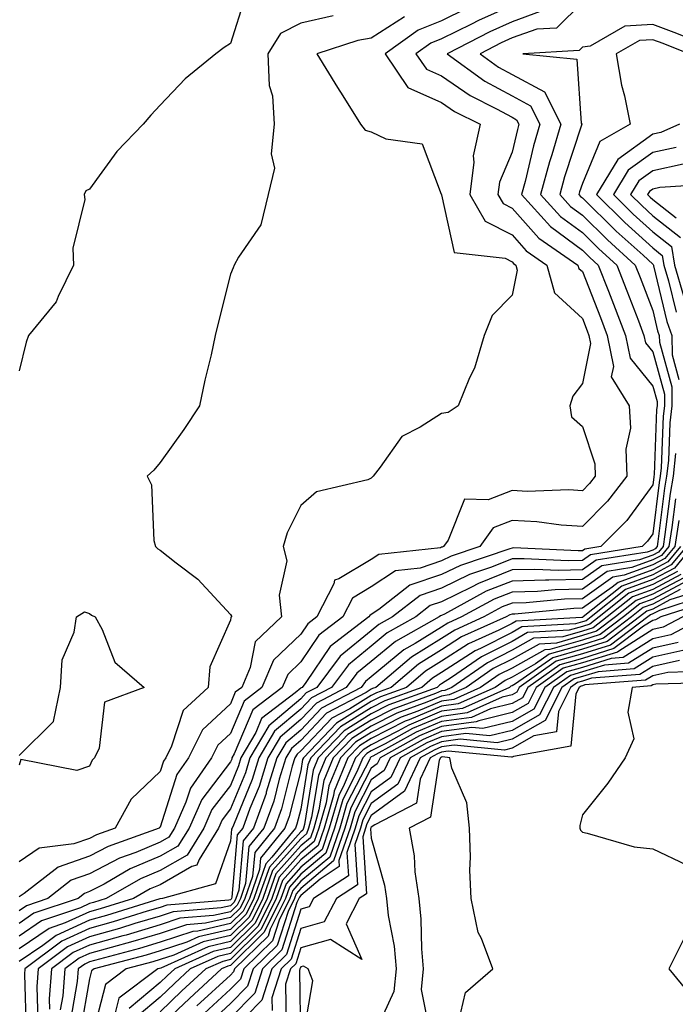
# Model space of a CAD drawing. Units: inches. Extents: x 957923 to 960563, y 7226618 to 7229258.
# Drawn here: x 958318 to 958411, y 7228667 to 7228807 of the extents above; entities that cross this region are included whole.
import ezdxf

# ---------------------------------------------------------------- set-up
doc = ezdxf.new("R2010")
doc.units = ezdxf.units.IN
doc.header["$MEASUREMENT"] = 0
doc.layers.add('Contour_95797226', color=7, linetype='Continuous', true_color=0xe4d316)

msp = doc.modelspace()

# ---------------------------------------------------------------- linework, layer by layer
at = {"layer": 'Contour_95797226'}
for points in [[(958350.08, 7228809.89, 3131), (958348.05, 7228803.39, 3131), (958347.15, 7228802.82, 3131), (958346, 7228801.92, 3131), (958341.62, 7228798.35, 3131), (958338.05, 7228794.64, 3131), (958336.76, 7228793.21, 3131), (958335.65, 7228791.92, 3131), (958331.93, 7228788.04, 3131), (958328.05, 7228782.72, 3131), (958327.52, 7228782.45, 3131), (958327.29, 7228781.92, 3131), (958327.35, 7228781.22, 3131), (958325.64, 7228774.33, 3131), (958325.75, 7228771.92, 3131), (958323.56, 7228767.43, 3131), (958323.29, 7228766.68, 3131), (958319.36, 7228761.92, 3131), (958319.03, 7228760.94, 3131), (958318.05, 7228756.87, 3131)], [(958398.05, 7228809.21, 3137), (958394.38, 7228805.59, 3137), (958391.56, 7228805.43, 3137), (958388.05, 7228804.18, 3137), (958386.5, 7228803.47, 3137), (958383.51, 7228801.92, 3137), (958386.15, 7228800.02, 3137), (958388.05, 7228798.97, 3137), (958392.65, 7228796.52, 3137), (958394.99, 7228791.92, 3137), (958393.7, 7228787.57, 3137), (958393.38, 7228786.59, 3137), (958392.12, 7228781.92, 3137), (958394.93, 7228778.8, 3137), (958398.05, 7228776.52, 3137), (958400.37, 7228774.24, 3137), (958402.93, 7228771.92, 3137), (958404.37, 7228768.24, 3137), (958406, 7228763.97, 3137), (958406.79, 7228761.92, 3137), (958407, 7228760.87, 3137), (958408.05, 7228759.57, 3137), (958409.69, 7228753.56, 3137), (958409.72, 7228751.92, 3137), (958409.53, 7228750.44, 3137), (958409.24, 7228743.11, 3137), (958409.11, 7228741.92, 3137), (958408.96, 7228741.01, 3137), (958408.05, 7228733.72, 3137), (958407.29, 7228732.68, 3137), (958406.54, 7228731.92, 3137), (958399.2, 7228730.77, 3137), (958398.05, 7228729.96, 3137), (958396.04, 7228729.91, 3137), (958389.77, 7228730.2, 3137), (958388.05, 7228730.16, 3137), (958385.13, 7228729, 3137), (958382.01, 7228727.96, 3137), (958378.05, 7228726, 3137), (958374.98, 7228724.99, 3137), (958371.06, 7228721.92, 3137), (958369.13, 7228720.84, 3137), (958368.05, 7228719.95, 3137), (958363.63, 7228716.34, 3137), (958360.33, 7228711.92, 3137), (958358.83, 7228711.14, 3137), (958358.05, 7228710.31, 3137), (958353.49, 7228706.48, 3137), (958350.83, 7228701.92, 3137), (958350.17, 7228699.8, 3137), (958348.05, 7228694.65, 3137), (958346.87, 7228693.1, 3137), (958346.34, 7228691.92, 3137), (958343.59, 7228687.46, 3137), (958343.3, 7228686.67, 3137), (958342.59, 7228686.46, 3137), (958338.05, 7228683.88, 3137), (958336.67, 7228683.3, 3137), (958334.3, 7228681.92, 3137), (958329.53, 7228680.44, 3137), (958328.05, 7228680.02, 3137), (958324.58, 7228678.45, 3137), (958322.29, 7228677.68, 3137), (958318.05, 7228674.76, 3137)], [(958388.05, 7228808.8, 3135), (958383.29, 7228806.68, 3135), (958382.28, 7228806.15, 3135), (958378.05, 7228804.05, 3135), (958376.53, 7228803.44, 3135), (958374.41, 7228801.92, 3135), (958375.88, 7228799.75, 3135), (958378.05, 7228798.78, 3135), (958382.11, 7228795.98, 3135), (958385.84, 7228794.13, 3135), (958388.05, 7228792.92, 3135), (958388.7, 7228792.57, 3135), (958389.04, 7228791.92, 3135), (958388.81, 7228791.16, 3135), (958388.05, 7228787.95, 3135), (958386.27, 7228783.7, 3135), (958386.05, 7228781.92, 3135), (958386.79, 7228780.66, 3135), (958388.05, 7228780.02, 3135), (958391.85, 7228775.72, 3135), (958397.42, 7228771.92, 3135), (958397.56, 7228771.43, 3135), (958398.05, 7228770.98, 3135), (958400.6, 7228764.47, 3135), (958401.59, 7228761.92, 3135), (958402.46, 7228757.51, 3135), (958402.16, 7228756.03, 3135), (958404.67, 7228751.92, 3135), (958404.89, 7228748.76, 3135), (958404.2, 7228745.77, 3135), (958404.35, 7228741.92, 3135), (958401.62, 7228738.35, 3135), (958398.05, 7228734.76, 3135), (958395.02, 7228734.95, 3135), (958391.59, 7228735.46, 3135), (958388.05, 7228735.64, 3135), (958385.38, 7228734.59, 3135), (958383.5, 7228731.92, 3135), (958379.42, 7228730.55, 3135), (958378.05, 7228729.88, 3135), (958374.99, 7228728.86, 3135), (958371.49, 7228728.48, 3135), (958368.05, 7228726.18, 3135), (958365.38, 7228724.59, 3135), (958364.02, 7228721.92, 3135), (958360.63, 7228719.34, 3135), (958358.05, 7228715.53, 3135), (958356.2, 7228713.77, 3135), (958355.41, 7228711.92, 3135), (958351.23, 7228708.74, 3135), (958348.6, 7228702.47, 3135), (958348.27, 7228701.92, 3135), (958348.23, 7228701.74, 3135), (958348.05, 7228701.32, 3135), (958343.99, 7228695.98, 3135), (958342.18, 7228691.92, 3135), (958340.6, 7228689.37, 3135), (958338.05, 7228687.92, 3135), (958333.83, 7228686.14, 3135), (958330.11, 7228683.98, 3135), (958328.05, 7228682.9, 3135), (958327.33, 7228682.64, 3135), (958326.4, 7228681.92, 3135), (958320.14, 7228679.83, 3135), (958318.05, 7228678.38, 3135)], [(958381.59, 7228808.38, 3134), (958378.05, 7228806.63, 3134), (958374.7, 7228805.27, 3134), (958370.02, 7228801.92, 3134), (958373.26, 7228797.13, 3134), (958378.05, 7228794.99, 3134), (958379.87, 7228793.74, 3134), (958383.52, 7228791.92, 3134), (958382.55, 7228787.42, 3134), (958382.64, 7228786.51, 3134), (958382.04, 7228781.92, 3134), (958384.26, 7228778.13, 3134), (958388.05, 7228776.21, 3134), (958390.06, 7228773.93, 3134), (958393.01, 7228771.92, 3134), (958394.08, 7228767.95, 3134), (958398.05, 7228764.3, 3134), (958398.72, 7228762.59, 3134), (958398.98, 7228761.92, 3134), (958399.21, 7228760.76, 3134), (958398.05, 7228755.11, 3134), (958396.69, 7228753.28, 3134), (958396.26, 7228751.92, 3134), (958396.5, 7228750.37, 3134), (958398.05, 7228749, 3134), (958399.8, 7228743.67, 3134), (958399.87, 7228741.92, 3134), (958399.08, 7228740.89, 3134), (958398.05, 7228739.86, 3134), (958396.11, 7228739.98, 3134), (958390.2, 7228739.77, 3134), (958388.05, 7228739.89, 3134), (958384.67, 7228738.54, 3134), (958381.31, 7228738.66, 3134), (958378.98, 7228732.85, 3134), (958378.32, 7228731.92, 3134), (958378.12, 7228731.85, 3134), (958378.05, 7228731.82, 3134), (958377.89, 7228731.76, 3134), (958369.15, 7228730.82, 3134), (958368.05, 7228730.08, 3134), (958363.45, 7228727.32, 3134), (958362.82, 7228727.15, 3134), (958362.74, 7228726.61, 3134), (958360.33, 7228721.92, 3134), (958359.04, 7228720.93, 3134), (958358.05, 7228719.49, 3134), (958354.19, 7228715.78, 3134), (958352.53, 7228711.92, 3134), (958349.99, 7228709.98, 3134), (958348.05, 7228705.38, 3134), (958346.27, 7228703.7, 3134), (958345.37, 7228701.92, 3134), (958342.38, 7228697.59, 3134), (958341.73, 7228695.6, 3134), (958340.1, 7228691.92, 3134), (958339.32, 7228690.65, 3134), (958338.05, 7228689.94, 3134), (958334.61, 7228688.48, 3134), (958332.31, 7228687.66, 3134), (958328.05, 7228685.42, 3134), (958325.44, 7228684.53, 3134), (958322.12, 7228681.92, 3134), (958319.08, 7228680.89, 3134), (958318.05, 7228680.19, 3134)], [(958392.05, 7228807.92, 3136), (958388.05, 7228806.48, 3136), (958384.9, 7228805.07, 3136), (958378.84, 7228801.92, 3136), (958384.19, 7228798.06, 3136), (958388.05, 7228795.94, 3136), (958390.68, 7228794.55, 3136), (958392.01, 7228791.92, 3136), (958391.11, 7228788.86, 3136), (958389.91, 7228783.78, 3136), (958389.41, 7228781.92, 3136), (958393.51, 7228777.38, 3136), (958398.05, 7228774.05, 3136), (958399.12, 7228772.99, 3136), (958400.31, 7228771.92, 3136), (958401.74, 7228768.23, 3136), (958402.48, 7228766.35, 3136), (958404.18, 7228761.92, 3136), (958404.83, 7228758.7, 3136), (958408.05, 7228754.71, 3136), (958408.65, 7228752.52, 3136), (958408.66, 7228751.92, 3136), (958408.59, 7228751.38, 3136), (958408.23, 7228742.1, 3136), (958408.21, 7228741.92, 3136), (958408.19, 7228741.78, 3136), (958408.05, 7228740.69, 3136), (958404.35, 7228735.62, 3136), (958400.66, 7228731.92, 3136), (958398.4, 7228731.57, 3136), (958398.05, 7228731.31, 3136), (958397.43, 7228731.3, 3136), (958388.24, 7228731.73, 3136), (958388.05, 7228731.72, 3136), (958387.73, 7228731.6, 3136), (958380.72, 7228729.25, 3136), (958378.05, 7228727.95, 3136), (958373.53, 7228726.44, 3136), (958369.13, 7228723, 3136), (958368.05, 7228722.28, 3136), (958367.83, 7228722.14, 3136), (958367.71, 7228721.92, 3136), (958362.22, 7228717.75, 3136), (958358.75, 7228712.62, 3136), (958358.23, 7228711.92, 3136), (958358.11, 7228711.86, 3136), (958358.05, 7228711.79, 3136), (958357.27, 7228711.14, 3136), (958352.48, 7228707.49, 3136), (958351.65, 7228705.52, 3136), (958349.55, 7228701.92, 3136), (958349.2, 7228700.77, 3136), (958348.05, 7228697.99, 3136), (958345.42, 7228694.55, 3136), (958344.26, 7228691.92, 3136), (958341.89, 7228688.08, 3136), (958338.05, 7228685.89, 3136), (958335.26, 7228684.71, 3136), (958330.42, 7228681.92, 3136), (958328.62, 7228681.35, 3136), (958328.05, 7228681.2, 3136), (958326.73, 7228680.6, 3136), (958321.21, 7228678.76, 3136), (958318.05, 7228676.58, 3136)], [(958362.63, 7228807.34, 3132), (958358.05, 7228806.29, 3132), (958355.17, 7228804.8, 3132), (958353.37, 7228801.92, 3132), (958353.55, 7228797.42, 3132), (958354.01, 7228795.96, 3132), (958354.28, 7228791.92, 3132), (958353.83, 7228787.7, 3132), (958354.29, 7228785.68, 3132), (958353.42, 7228781.92, 3132), (958352.35, 7228777.62, 3132), (958349.18, 7228773.05, 3132), (958348.59, 7228771.92, 3132), (958348.45, 7228771.52, 3132), (958348.05, 7228770.63, 3132), (958346.29, 7228763.68, 3132), (958345.9, 7228761.92, 3132), (958345.29, 7228759.16, 3132), (958344.42, 7228755.55, 3132), (958343.67, 7228751.92, 3132), (958341.43, 7228748.54, 3132), (958338.05, 7228743.86, 3132), (958337.19, 7228742.78, 3132), (958336.22, 7228741.92, 3132), (958336.84, 7228740.71, 3132), (958337.18, 7228732.79, 3132), (958337.42, 7228731.92, 3132), (958337.74, 7228731.61, 3132), (958338.05, 7228731.43, 3132), (958340.35, 7228729.62, 3132), (958343.43, 7228727.3, 3132), (958348.05, 7228722.28, 3132), (958348.18, 7228722.05, 3132), (958348.19, 7228721.92, 3132), (958348.12, 7228721.85, 3132), (958348.05, 7228721.49, 3132), (958345.13, 7228714.84, 3132), (958344.91, 7228711.92, 3132), (958341.32, 7228708.65, 3132), (958339.68, 7228703.55, 3132), (958338.86, 7228701.92, 3132), (958338.53, 7228701.44, 3132), (958338.05, 7228699.96, 3132), (958333.93, 7228696.04, 3132), (958331.68, 7228691.92, 3132), (958329.01, 7228690.96, 3132), (958328.05, 7228690.46, 3132), (958325.82, 7228689.69, 3132), (958320.89, 7228689.08, 3132), (958318.05, 7228687.14, 3132)], [(958372.8, 7228807.17, 3133), (958368.05, 7228804.16, 3133), (958366.16, 7228803.81, 3133), (958360.31, 7228801.92, 3133), (958363.28, 7228797.15, 3133), (958364.03, 7228795.94, 3133), (958366.52, 7228791.92, 3133), (958367.21, 7228791.08, 3133), (958368.05, 7228790.85, 3133), (958370.14, 7228789.83, 3133), (958375.28, 7228789.15, 3133), (958378, 7228781.97, 3133), (958378.03, 7228781.92, 3133), (958378.03, 7228781.9, 3133), (958378.05, 7228781.87, 3133), (958379.83, 7228773.7, 3133), (958387.09, 7228772.88, 3133), (958388.05, 7228772.39, 3133), (958388.27, 7228772.14, 3133), (958388.6, 7228771.92, 3133), (958388.79, 7228771.18, 3133), (958388.05, 7228767.64, 3133), (958385.21, 7228764.76, 3133), (958384.11, 7228761.92, 3133), (958382.71, 7228757.26, 3133), (958382.02, 7228755.89, 3133), (958380.38, 7228751.92, 3133), (958378.98, 7228750.99, 3133), (958378.05, 7228750.81, 3133), (958375.01, 7228748.88, 3133), (958372.39, 7228747.58, 3133), (958369.32, 7228743.19, 3133), (958368.31, 7228741.92, 3133), (958368.2, 7228741.77, 3133), (958368.05, 7228741.64, 3133), (958367.55, 7228741.42, 3133), (958360.29, 7228739.68, 3133), (958358.05, 7228737.77, 3133), (958356.09, 7228733.88, 3133), (958355.53, 7228731.92, 3133), (958356.04, 7228729.91, 3133), (958354.96, 7228725.01, 3133), (958355.32, 7228721.92, 3133), (958351.57, 7228718.4, 3133), (958350.87, 7228714.74, 3133), (958349.65, 7228711.92, 3133), (958348.74, 7228711.23, 3133), (958348.05, 7228709.58, 3133), (958344.1, 7228705.87, 3133), (958342.11, 7228701.92, 3133), (958340.45, 7228699.52, 3133), (958338.05, 7228692.05, 3133), (958337.98, 7228691.99, 3133), (958337.94, 7228691.92, 3133), (958330.66, 7228689.31, 3133), (958328.05, 7228687.94, 3133), (958323.57, 7228686.4, 3133), (958318.76, 7228682.63, 3133), (958318.05, 7228682.15, 3133)], [(958417.61, 7228802.36, 3138), (958411.08, 7228804.95, 3138), (958408.05, 7228806.1, 3138), (958404.1, 7228805.87, 3138), (958399.16, 7228803.03, 3138), (958398.05, 7228802.85, 3138), (958397.58, 7228802.39, 3138), (958389.57, 7228801.92, 3138), (958397.28, 7228801.15, 3138), (958397.88, 7228792.09, 3138), (958397.97, 7228791.92, 3138), (958397.93, 7228791.8, 3138), (958395.52, 7228784.45, 3138), (958394.84, 7228781.92, 3138), (958396.37, 7228780.24, 3138), (958398.05, 7228779, 3138), (958401.62, 7228775.49, 3138), (958405.56, 7228771.92, 3138), (958406.26, 7228770.13, 3138), (958408.05, 7228765.45, 3138), (958408.72, 7228762.59, 3138), (958408.96, 7228761.92, 3138), (958408.99, 7228760.98, 3138), (958410.74, 7228754.61, 3138), (958410.77, 7228751.92, 3138), (958410.47, 7228749.5, 3138), (958410.27, 7228744.14, 3138), (958410.02, 7228741.92, 3138), (958409.73, 7228740.24, 3138), (958408.78, 7228732.65, 3138), (958408.67, 7228731.92, 3138), (958408.39, 7228731.58, 3138), (958408.05, 7228731.4, 3138), (958407.24, 7228731.11, 3138), (958399.99, 7228729.98, 3138), (958398.05, 7228728.6, 3138), (958394.65, 7228728.52, 3138), (958391.29, 7228728.68, 3138), (958388.05, 7228728.6, 3138), (958383.27, 7228726.7, 3138), (958382.28, 7228726.15, 3138), (958378.05, 7228724.07, 3138), (958376.44, 7228723.53, 3138), (958374.38, 7228721.92, 3138), (958370.32, 7228719.65, 3138), (958368.05, 7228717.77, 3138), (958364.83, 7228715.14, 3138), (958362.42, 7228711.92, 3138), (958359.55, 7228710.42, 3138), (958358.05, 7228708.82, 3138), (958354.29, 7228705.68, 3138), (958352.1, 7228701.92, 3138), (958351.15, 7228698.82, 3138), (958348.47, 7228692.34, 3138), (958348.31, 7228691.92, 3138), (958348.2, 7228691.77, 3138), (958348.05, 7228690.09, 3138), (958345.94, 7228684.03, 3138), (958338.41, 7228681.92, 3138), (958338.08, 7228681.89, 3138), (958338.05, 7228681.88, 3138), (958338, 7228681.87, 3138), (958330.45, 7228679.52, 3138), (958328.05, 7228678.83, 3138), (958323.28, 7228676.69, 3138), (958321.39, 7228675.26, 3138), (958318.05, 7228672.96, 3138)], [(958413.15, 7228801.92, 3139), (958409.5, 7228803.37, 3139), (958408.05, 7228803.91, 3139), (958406.17, 7228803.8, 3139), (958402.87, 7228801.92, 3139), (958403.6, 7228797.47, 3139), (958404.03, 7228795.94, 3139), (958404.84, 7228791.92, 3139), (958400.52, 7228789.45, 3139), (958398.05, 7228783.49, 3139), (958397.66, 7228782.31, 3139), (958397.56, 7228781.92, 3139), (958397.8, 7228781.67, 3139), (958398.05, 7228781.47, 3139), (958402.87, 7228776.74, 3139), (958406.67, 7228773.3, 3139), (958408.05, 7228772.05, 3139), (958408.12, 7228771.99, 3139), (958408.13, 7228771.92, 3139), (958408.17, 7228771.8, 3139), (958410.04, 7228763.91, 3139), (958410.74, 7228761.92, 3139), (958410.81, 7228759.16, 3139), (958411.77, 7228755.64, 3139)], [(958411.84, 7228791.92, 3140), (958409.2, 7228790.77, 3140), (958408.05, 7228790.51, 3140), (958403.06, 7228786.91, 3140), (958400.03, 7228781.92, 3140), (958404.08, 7228777.95, 3140), (958408.05, 7228774.34, 3140), (958409.4, 7228773.27, 3140), (958409.63, 7228771.92, 3140), (958410.3, 7228769.67, 3140), (958411.35, 7228765.22, 3140)], [(958411.35, 7228788.62, 3141), (958408.05, 7228787.92, 3141), (958404.57, 7228785.4, 3141), (958402.46, 7228781.92, 3141), (958405.28, 7228779.15, 3141), (958408.05, 7228776.64, 3141), (958410.69, 7228774.56, 3141), (958411.14, 7228771.92, 3141), (958412.42, 7228767.55, 3141)], [(958412.37, 7228786.24, 3142), (958408.05, 7228785.32, 3142), (958406.08, 7228783.89, 3142), (958404.89, 7228781.92, 3142), (958406.49, 7228780.36, 3142), (958408.05, 7228778.93, 3142), (958411.97, 7228775.84, 3142)], [(958416.55, 7228783.42, 3143), (958409.06, 7228782.93, 3143), (958408.05, 7228782.71, 3143), (958407.59, 7228782.38, 3143), (958407.31, 7228781.92, 3143), (958407.69, 7228781.56, 3143), (958408.05, 7228781.22, 3143), (958411.36, 7228778.61, 3143)], [(958411.28, 7228745.15, 3139), (958410.93, 7228741.92, 3139), (958410.5, 7228739.47, 3139), (958409.78, 7228733.65, 3139), (958409.5, 7228731.92, 3139), (958408.84, 7228731.13, 3139), (958408.05, 7228730.71, 3139), (958406.15, 7228730.02, 3139), (958400.79, 7228729.18, 3139), (958398.05, 7228727.23, 3139), (958393.26, 7228727.13, 3139), (958392.82, 7228727.15, 3139), (958388.05, 7228727.03, 3139), (958384.4, 7228725.57, 3139), (958378.47, 7228722.34, 3139), (958378.05, 7228722.13, 3139), (958377.89, 7228722.08, 3139), (958377.69, 7228721.92, 3139), (958371.51, 7228718.46, 3139), (958368.05, 7228715.59, 3139), (958366.02, 7228713.95, 3139), (958364.51, 7228711.92, 3139), (958360.28, 7228709.69, 3139), (958358.05, 7228707.34, 3139), (958355.1, 7228704.87, 3139), (958353.38, 7228701.92, 3139), (958352.12, 7228697.85, 3139), (958350.82, 7228694.69, 3139), (958349.82, 7228691.92, 3139), (958349.02, 7228690.95, 3139), (958348.25, 7228682.12, 3139), (958348.18, 7228681.92, 3139), (958348.14, 7228681.83, 3139), (958348.05, 7228681.75, 3139), (958347.84, 7228681.71, 3139), (958339.01, 7228680.96, 3139), (958338.05, 7228680.65, 3139), (958336.24, 7228680.11, 3139), (958331.38, 7228678.59, 3139), (958328.05, 7228677.65, 3139), (958324.09, 7228675.88, 3139), (958318.86, 7228671.92, 3139), (958318.8, 7228671.17, 3139), (958319.05, 7228662.92, 3139)], [(958411.27, 7228738.7, 3140), (958410.76, 7228734.63, 3140), (958410.33, 7228731.92, 3140), (958409.3, 7228730.67, 3140), (958408.05, 7228730.02, 3140), (958405.06, 7228728.93, 3140), (958401.59, 7228728.38, 3140), (958398.05, 7228725.88, 3140), (958394.18, 7228725.79, 3140), (958391.68, 7228725.55, 3140), (958388.05, 7228725.46, 3140), (958385.52, 7228724.45, 3140), (958380.88, 7228721.92, 3140), (958378.92, 7228721.05, 3140), (958378.05, 7228720.48, 3140), (958374.3, 7228718.17, 3140), (958372.7, 7228717.27, 3140), (958368.05, 7228713.42, 3140), (958367.22, 7228712.75, 3140), (958366.6, 7228711.92, 3140), (958361, 7228708.97, 3140), (958358.05, 7228705.86, 3140), (958355.91, 7228704.06, 3140), (958354.66, 7228701.92, 3140), (958353.14, 7228697.01, 3140), (958353.11, 7228696.86, 3140), (958351.31, 7228691.92, 3140), (958349.85, 7228690.12, 3140), (958349.23, 7228683.1, 3140), (958348.82, 7228681.92, 3140), (958348.57, 7228681.4, 3140), (958348.05, 7228680.9, 3140), (958346.73, 7228680.6, 3140), (958339.93, 7228680.04, 3140), (958338.05, 7228679.41, 3140), (958334.49, 7228678.36, 3140), (958332.3, 7228677.67, 3140), (958328.05, 7228676.47, 3140), (958324.92, 7228675.05, 3140), (958320.76, 7228671.92, 3140), (958320.55, 7228669.42, 3140), (958320.7, 7228664.57, 3140)], [(958411.75, 7228735.62, 3141), (958411.16, 7228731.92, 3141), (958409.75, 7228730.22, 3141), (958408.05, 7228729.31, 3141), (958403.97, 7228727.84, 3141), (958402.39, 7228727.58, 3141), (958398.05, 7228724.52, 3141), (958395.51, 7228724.46, 3141), (958390.07, 7228723.94, 3141), (958388.05, 7228723.89, 3141), (958386.63, 7228723.34, 3141), (958384.06, 7228721.92, 3141), (958379.91, 7228720.06, 3141), (958378.05, 7228718.86, 3141), (958373.75, 7228716.22, 3141), (958368.72, 7228711.92, 3141), (958368.23, 7228711.74, 3141), (958368.05, 7228711.65, 3141), (958367.33, 7228711.2, 3141), (958361.72, 7228708.25, 3141), (958358.05, 7228704.37, 3141), (958356.71, 7228703.26, 3141), (958355.94, 7228701.92, 3141), (958354.99, 7228698.86, 3141), (958354.2, 7228695.77, 3141), (958352.81, 7228691.92, 3141), (958350.67, 7228689.3, 3141), (958350.21, 7228684.08, 3141), (958349.46, 7228681.92, 3141), (958348.99, 7228680.98, 3141), (958348.05, 7228680.05, 3141), (958345.64, 7228679.51, 3141), (958340.86, 7228679.11, 3141), (958338.05, 7228678.18, 3141), (958333.23, 7228676.74, 3141), (958332.75, 7228676.62, 3141), (958328.05, 7228675.29, 3141), (958325.73, 7228674.24, 3141), (958322.65, 7228671.92, 3141), (958322.3, 7228667.67, 3141), (958322.34, 7228666.21, 3141)], [(958411.99, 7228731.92, 3142), (958410.21, 7228729.76, 3142), (958408.05, 7228728.62, 3142), (958403.13, 7228726.84, 3142), (958402.3, 7228726.17, 3142), (958398.05, 7228723.16, 3142), (958396.84, 7228723.13, 3142), (958388.47, 7228722.34, 3142), (958388.05, 7228722.33, 3142), (958387.76, 7228722.21, 3142), (958387.22, 7228721.92, 3142), (958380.88, 7228719.09, 3142), (958378.05, 7228717.25, 3142), (958374.75, 7228715.22, 3142), (958370.89, 7228711.92, 3142), (958368.81, 7228711.16, 3142), (958368.05, 7228710.78, 3142), (958365.01, 7228708.88, 3142), (958362.44, 7228707.53, 3142), (958358.05, 7228702.9, 3142), (958357.52, 7228702.45, 3142), (958357.21, 7228701.92, 3142), (958356.84, 7228700.71, 3142), (958355.3, 7228694.67, 3142), (958354.3, 7228691.92, 3142), (958351.5, 7228688.47, 3142), (958351.19, 7228685.06, 3142), (958350.09, 7228681.92, 3142), (958349.42, 7228680.55, 3142), (958348.05, 7228679.21, 3142), (958344.53, 7228678.4, 3142), (958341.8, 7228678.17, 3142), (958338.05, 7228676.94, 3142), (958334.17, 7228675.8, 3142), (958331.11, 7228674.98, 3142), (958328.05, 7228674.11, 3142), (958326.54, 7228673.43, 3142), (958324.53, 7228671.92, 3142), (958324.22, 7228668.09, 3142), (958323.87, 7228666.1, 3142)], [(958412.83, 7228731.92, 3143), (958410.66, 7228729.31, 3143), (958408.05, 7228727.93, 3143), (958403.65, 7228726.32, 3143), (958398.16, 7228721.92, 3143), (958398.1, 7228721.87, 3143), (958398.05, 7228721.86, 3143), (958397.97, 7228721.84, 3143), (958388.65, 7228721.32, 3143), (958388.05, 7228720.98, 3143), (958386.16, 7228720.03, 3143), (958381.87, 7228718.1, 3143), (958378.05, 7228715.64, 3143), (958375.75, 7228714.22, 3143), (958373.06, 7228711.92, 3143), (958369.39, 7228710.58, 3143), (958368.05, 7228709.9, 3143), (958363.14, 7228706.83, 3143), (958358.41, 7228701.92, 3143), (958358.3, 7228701.67, 3143), (958358.05, 7228700.05, 3143), (958356.4, 7228693.57, 3143), (958355.8, 7228691.92, 3143), (958352.32, 7228687.65, 3143), (958352.17, 7228686.04, 3143), (958350.74, 7228681.92, 3143), (958349.85, 7228680.12, 3143), (958348.05, 7228678.36, 3143), (958343.43, 7228677.3, 3143), (958342.73, 7228677.24, 3143), (958338.05, 7228675.71, 3143), (958335.13, 7228674.84, 3143), (958329.46, 7228673.33, 3143), (958328.05, 7228672.93, 3143), (958327.36, 7228672.61, 3143), (958326.43, 7228671.92, 3143), (958326.28, 7228670.15, 3143), (958325.31, 7228664.66, 3143)], [(958413.66, 7228731.92, 3144), (958411.12, 7228728.85, 3144), (958408.05, 7228727.23, 3144), (958404.15, 7228725.82, 3144), (958399.3, 7228721.92, 3144), (958398.59, 7228721.38, 3144), (958398.05, 7228721.22, 3144), (958397.06, 7228720.93, 3144), (958389.46, 7228720.51, 3144), (958388.05, 7228719.72, 3144), (958383.59, 7228717.46, 3144), (958382.84, 7228717.13, 3144), (958378.05, 7228714.02, 3144), (958376.75, 7228713.22, 3144), (958375.23, 7228711.92, 3144), (958369.97, 7228710, 3144), (958368.05, 7228709.03, 3144), (958363.67, 7228706.3, 3144), (958359.47, 7228701.92, 3144), (958359.06, 7228700.91, 3144), (958358.05, 7228694.64, 3144), (958357.49, 7228692.48, 3144), (958357.3, 7228691.92, 3144), (958353.94, 7228687.81, 3144), (958353.1, 7228686.87, 3144), (958351.37, 7228681.92, 3144), (958350.28, 7228679.69, 3144), (958348.05, 7228677.51, 3144), (958343.5, 7228676.47, 3144), (958341.85, 7228675.72, 3144), (958338.05, 7228674.47, 3144), (958336.09, 7228673.88, 3144), (958328.7, 7228671.92, 3144), (958328.33, 7228671.64, 3144), (958328.05, 7228670.53, 3144), (958326.75, 7228663.22, 3144)], [(958411.57, 7228728.4, 3145), (958408.05, 7228726.53, 3145), (958404.66, 7228725.31, 3145), (958400.44, 7228721.92, 3145), (958399.09, 7228720.88, 3145), (958398.05, 7228720.57, 3145), (958396.16, 7228720.03, 3145), (958390.27, 7228719.7, 3145), (958388.05, 7228718.45, 3145), (958383.71, 7228716.26, 3145), (958379.44, 7228713.31, 3145), (958378.05, 7228712.41, 3145), (958377.75, 7228712.22, 3145), (958377.4, 7228711.92, 3145), (958370.55, 7228709.42, 3145), (958368.05, 7228708.15, 3145), (958364.21, 7228705.76, 3145), (958360.53, 7228701.92, 3145), (958359.81, 7228700.16, 3145), (958358.56, 7228692.43, 3145), (958358.41, 7228691.92, 3145), (958358.32, 7228691.65, 3145), (958358.05, 7228691.42, 3145), (958353.58, 7228686.39, 3145), (958352.01, 7228681.92, 3145), (958350.71, 7228679.26, 3145), (958348.05, 7228676.66, 3145), (958344.19, 7228675.78, 3145), (958340.01, 7228673.88, 3145), (958338.05, 7228673.24, 3145), (958337.03, 7228672.94, 3145), (958333.24, 7228671.92, 3145), (958330.28, 7228669.69, 3145), (958328.36, 7228662.23, 3145)], [(958412.02, 7228727.95, 3146), (958408.05, 7228725.84, 3146), (958405.18, 7228724.79, 3146), (958401.59, 7228721.92, 3146), (958399.57, 7228720.4, 3146), (958398.05, 7228719.92, 3146), (958395.25, 7228719.12, 3146), (958391.08, 7228718.89, 3146), (958388.05, 7228717.19, 3146), (958384.55, 7228715.42, 3146), (958379.49, 7228711.92, 3146), (958378.49, 7228711.48, 3146), (958378.05, 7228711.41, 3146), (958377.18, 7228711.05, 3146), (958371.13, 7228708.84, 3146), (958368.05, 7228707.27, 3146), (958364.75, 7228705.22, 3146), (958361.59, 7228701.92, 3146), (958360.55, 7228699.42, 3146), (958359.59, 7228693.46, 3146), (958359.15, 7228691.92, 3146), (958358.87, 7228691.1, 3146), (958358.05, 7228690.42, 3146), (958354.05, 7228685.92, 3146), (958352.65, 7228681.92, 3146), (958351.14, 7228678.83, 3146), (958348.05, 7228675.8, 3146), (958344.89, 7228675.08, 3146), (958338.17, 7228672.04, 3146), (958337.99, 7228671.98, 3146), (958337.76, 7228671.92, 3146), (958332.21, 7228667.76, 3146), (958331.64, 7228665.51, 3146)], [(958412.48, 7228727.49, 3147), (958408.05, 7228725.14, 3147), (958405.69, 7228724.28, 3147), (958402.74, 7228721.92, 3147), (958400.07, 7228719.9, 3147), (958398.05, 7228719.27, 3147), (958394.35, 7228718.22, 3147), (958391.89, 7228718.08, 3147), (958388.05, 7228715.92, 3147), (958385.39, 7228714.58, 3147), (958381.54, 7228711.92, 3147), (958379.13, 7228710.84, 3147), (958378.05, 7228710.69, 3147), (958375.93, 7228709.8, 3147), (958371.71, 7228708.26, 3147), (958368.05, 7228706.4, 3147), (958365.29, 7228704.68, 3147), (958362.64, 7228701.92, 3147), (958361.3, 7228698.67, 3147), (958360.63, 7228694.5, 3147), (958359.89, 7228691.92, 3147), (958359.42, 7228690.55, 3147), (958358.05, 7228689.41, 3147), (958354.52, 7228685.45, 3147), (958353.29, 7228681.92, 3147), (958351.56, 7228678.41, 3147), (958348.05, 7228674.95, 3147), (958345.58, 7228674.39, 3147), (958340.13, 7228671.92, 3147), (958339.05, 7228670.92, 3147), (958338.05, 7228669.99, 3147), (958333.68, 7228666.29, 3147)], [(958412.93, 7228727.04, 3148), (958408.05, 7228724.45, 3148), (958406.19, 7228723.78, 3148), (958403.89, 7228721.92, 3148), (958400.56, 7228719.41, 3148), (958398.05, 7228718.63, 3148), (958393.44, 7228717.31, 3148), (958392.7, 7228717.27, 3148), (958388.05, 7228714.66, 3148), (958386.23, 7228713.74, 3148), (958383.59, 7228711.92, 3148), (958379.77, 7228710.2, 3148), (958378.05, 7228709.97, 3148), (958374.68, 7228708.55, 3148), (958372.29, 7228707.68, 3148), (958368.05, 7228705.52, 3148), (958365.82, 7228704.15, 3148), (958363.69, 7228701.92, 3148), (958362.04, 7228697.93, 3148), (958361.66, 7228695.53, 3148), (958360.63, 7228691.92, 3148), (958359.96, 7228690.01, 3148), (958358.05, 7228688.4, 3148), (958354.99, 7228684.98, 3148), (958353.93, 7228681.92, 3148), (958351.99, 7228677.98, 3148), (958348.05, 7228674.1, 3148), (958346.27, 7228673.7, 3148), (958342.35, 7228671.92, 3148), (958340.11, 7228669.86, 3148), (958338.05, 7228667.92, 3148), (958334.81, 7228665.16, 3148)], [(958411.95, 7228725.82, 3149), (958408.05, 7228723.76, 3149), (958406.7, 7228723.27, 3149), (958405.03, 7228721.92, 3149), (958401.06, 7228718.91, 3149), (958398.05, 7228717.98, 3149), (958393.33, 7228716.64, 3149), (958391.41, 7228715.28, 3149), (958388.05, 7228713.39, 3149), (958387.06, 7228712.91, 3149), (958385.65, 7228711.92, 3149), (958380.4, 7228709.57, 3149), (958378.05, 7228709.24, 3149), (958373.44, 7228707.31, 3149), (958372.87, 7228707.1, 3149), (958368.05, 7228704.65, 3149), (958366.37, 7228703.6, 3149), (958364.75, 7228701.92, 3149), (958362.8, 7228697.17, 3149), (958362.7, 7228696.57, 3149), (958361.36, 7228691.92, 3149), (958360.51, 7228689.46, 3149), (958358.05, 7228687.4, 3149), (958355.47, 7228684.5, 3149), (958354.57, 7228681.92, 3149), (958352.42, 7228677.55, 3149), (958348.05, 7228673.25, 3149), (958346.97, 7228673, 3149), (958344.57, 7228671.92, 3149), (958341.17, 7228668.8, 3149), (958338.05, 7228665.85, 3149)], [(958414.38, 7228725.59, 3150), (958410.47, 7228724.34, 3150), (958408.05, 7228723.05, 3150), (958407.22, 7228722.75, 3150), (958406.17, 7228721.92, 3150), (958401.55, 7228718.42, 3150), (958398.05, 7228717.34, 3150), (958393.84, 7228716.13, 3150), (958388.54, 7228712.41, 3150), (958388.05, 7228712.13, 3150), (958387.9, 7228712.07, 3150), (958387.7, 7228711.92, 3150), (958381.04, 7228708.93, 3150), (958378.05, 7228708.52, 3150), (958373.4, 7228706.57, 3150), (958371.82, 7228705.69, 3150), (958368.05, 7228703.78, 3150), (958366.91, 7228703.06, 3150), (958365.8, 7228701.92, 3150), (958364.23, 7228698.1, 3150), (958363.43, 7228696.54, 3150), (958362.1, 7228691.92, 3150), (958361.06, 7228688.91, 3150), (958358.05, 7228686.39, 3150), (958355.95, 7228684.02, 3150), (958355.21, 7228681.92, 3150), (958352.84, 7228677.13, 3150), (958348.05, 7228672.4, 3150), (958347.66, 7228672.31, 3150), (958346.79, 7228671.92, 3150), (958342.24, 7228667.73, 3150), (958338.05, 7228663.78, 3150)], [(958415.13, 7228724.84, 3151), (958408.99, 7228722.86, 3151), (958408.05, 7228722.36, 3151), (958407.73, 7228722.24, 3151), (958407.33, 7228721.92, 3151), (958402.04, 7228717.93, 3151), (958398.05, 7228716.69, 3151), (958394.34, 7228715.63, 3151), (958389.07, 7228711.92, 3151), (958388.72, 7228711.25, 3151), (958388.05, 7228710.87, 3151), (958386.66, 7228710.53, 3151), (958381.67, 7228708.3, 3151), (958378.05, 7228707.8, 3151), (958373.91, 7228706.06, 3151), (958370.04, 7228703.91, 3151), (958368.05, 7228702.91, 3151), (958367.44, 7228702.53, 3151), (958366.87, 7228701.92, 3151), (958366.03, 7228699.9, 3151), (958364, 7228695.97, 3151), (958362.84, 7228691.92, 3151), (958361.6, 7228688.37, 3151), (958358.05, 7228685.39, 3151), (958356.42, 7228683.55, 3151), (958355.85, 7228681.92, 3151), (958353.7, 7228677.57, 3151), (958353.39, 7228676.58, 3151), (958348.63, 7228671.92, 3151), (958348.48, 7228671.49, 3151), (958348.05, 7228671.05, 3151), (958343.3, 7228666.67, 3151)], [(958415.89, 7228724.08, 3152), (958409.19, 7228721.92, 3152), (958408.44, 7228721.53, 3152), (958408.05, 7228721.44, 3152), (958406.75, 7228720.62, 3152), (958402.53, 7228717.44, 3152), (958398.05, 7228716.04, 3152), (958394.85, 7228715.12, 3152), (958390.28, 7228711.92, 3152), (958389.52, 7228710.45, 3152), (958388.05, 7228709.61, 3152), (958384.99, 7228708.86, 3152), (958382.31, 7228707.66, 3152), (958378.05, 7228707.08, 3152), (958374.42, 7228705.55, 3152), (958368.26, 7228702.13, 3152), (958368.05, 7228702.03, 3152), (958367.98, 7228701.99, 3152), (958367.92, 7228701.92, 3152), (958367.83, 7228701.7, 3152), (958364.57, 7228695.4, 3152), (958363.57, 7228691.92, 3152), (958362.15, 7228687.82, 3152), (958358.05, 7228684.37, 3152), (958356.9, 7228683.07, 3152), (958356.49, 7228681.92, 3152), (958354.97, 7228678.84, 3152), (958354.05, 7228675.92, 3152), (958349.95, 7228671.92, 3152), (958349.49, 7228670.48, 3152), (958348.05, 7228669.03, 3152), (958344.35, 7228665.62, 3152)], [(958318.05, 7228702.23, 3131), (958322.92, 7228707.05, 3131), (958323.89, 7228711.92, 3131), (958324.14, 7228715.83, 3131), (958325.87, 7228719.74, 3131), (958326.17, 7228721.92, 3131), (958327.3, 7228722.67, 3131), (958328.05, 7228722.43, 3131), (958328.31, 7228722.18, 3131), (958328.84, 7228721.92, 3131), (958329.81, 7228720.16, 3131), (958331.63, 7228715.5, 3131), (958335.81, 7228711.92, 3131), (958330.17, 7228709.8, 3131), (958329.41, 7228703.28, 3131), (958328.76, 7228701.92, 3131), (958328.39, 7228701.58, 3131), (958328.05, 7228700.72, 3131), (958326.22, 7228700.09, 3131), (958318.29, 7228701.68, 3131), (958318.05, 7228700.87, 3131)], [(958412.31, 7228721.92, 3153), (958409.51, 7228720.46, 3153), (958408.05, 7228720.12, 3153), (958403.21, 7228717.08, 3153), (958403.03, 7228716.94, 3153), (958398.05, 7228715.4, 3153), (958395.34, 7228714.63, 3153), (958391.5, 7228711.92, 3153), (958390.34, 7228709.63, 3153), (958388.05, 7228708.34, 3153), (958383.32, 7228707.19, 3153), (958382.94, 7228707.03, 3153), (958378.05, 7228706.35, 3153), (958374.92, 7228705.05, 3153), (958369.3, 7228701.92, 3153), (958368.9, 7228701.07, 3153), (958368.05, 7228700.45, 3153), (958365.14, 7228694.83, 3153), (958364.31, 7228691.92, 3153), (958362.7, 7228687.27, 3153), (958358.05, 7228683.37, 3153), (958357.37, 7228682.6, 3153), (958357.13, 7228681.92, 3153), (958356.23, 7228680.1, 3153), (958354.7, 7228675.27, 3153), (958351.27, 7228671.92, 3153), (958350.49, 7228669.48, 3153), (958348.05, 7228667.01, 3153), (958345.4, 7228664.57, 3153)], [(958415.42, 7228721.92, 3154), (958410.59, 7228719.38, 3154), (958408.05, 7228718.81, 3154), (958403.82, 7228716.15, 3154), (958402.15, 7228716.02, 3154), (958398.05, 7228714.75, 3154), (958395.85, 7228714.12, 3154), (958392.72, 7228711.92, 3154), (958391.15, 7228708.82, 3154), (958388.05, 7228707.07, 3154), (958383.9, 7228706.07, 3154), (958382.35, 7228706.22, 3154), (958378.05, 7228705.63, 3154), (958375.44, 7228704.53, 3154), (958370.73, 7228701.92, 3154), (958369.87, 7228700.1, 3154), (958368.05, 7228698.77, 3154), (958365.72, 7228694.25, 3154), (958365.04, 7228691.92, 3154), (958363.46, 7228687.33, 3154), (958363.52, 7228686.45, 3154), (958360.79, 7228684.66, 3154), (958358.05, 7228682.36, 3154), (958357.84, 7228682.13, 3154), (958357.77, 7228681.92, 3154), (958357.49, 7228681.36, 3154), (958355.35, 7228674.62, 3154), (958352.6, 7228671.92, 3154), (958351.5, 7228668.47, 3154), (958348.05, 7228664.99, 3154)], [(958411.66, 7228718.31, 3155), (958408.05, 7228717.51, 3155), (958404.62, 7228715.35, 3155), (958401.21, 7228715.08, 3155), (958398.05, 7228714.11, 3155), (958396.35, 7228713.62, 3155), (958393.93, 7228711.92, 3155), (958391.96, 7228708.01, 3155), (958388.05, 7228705.81, 3155), (958384.92, 7228705.05, 3155), (958381.51, 7228705.38, 3155), (958378.05, 7228704.91, 3155), (958375.95, 7228704.02, 3155), (958372.16, 7228701.92, 3155), (958370.84, 7228699.13, 3155), (958368.05, 7228697.09, 3155), (958366.29, 7228693.68, 3155), (958365.78, 7228691.92, 3155), (958364.58, 7228688.45, 3155), (958364.8, 7228685.17, 3155), (958359.86, 7228681.92, 3155), (958359.24, 7228680.73, 3155), (958358.05, 7228680.4, 3155), (958356.02, 7228673.95, 3155), (958353.93, 7228671.92, 3155), (958352.49, 7228667.48, 3155), (958348.05, 7228662.96, 3155)], [(958412.74, 7228717.23, 3156), (958408.05, 7228716.2, 3156), (958405.42, 7228714.55, 3156), (958400.28, 7228714.15, 3156), (958398.05, 7228713.45, 3156), (958396.86, 7228713.11, 3156), (958395.15, 7228711.92, 3156), (958392.77, 7228707.2, 3156), (958388.05, 7228704.54, 3156), (958385.94, 7228704.03, 3156), (958380.68, 7228704.55, 3156), (958378.05, 7228704.19, 3156), (958376.46, 7228703.51, 3156), (958373.59, 7228701.92, 3156), (958371.81, 7228698.16, 3156), (958368.05, 7228695.41, 3156), (958366.86, 7228693.11, 3156), (958366.52, 7228691.92, 3156), (958365.71, 7228689.58, 3156), (958366.09, 7228683.88, 3156), (958363.1, 7228681.92, 3156), (958361.37, 7228678.6, 3156), (958358.05, 7228677.66, 3156), (958356.67, 7228673.3, 3156), (958355.26, 7228671.92, 3156), (958353.93, 7228667.8, 3156), (958353.96, 7228666.01, 3156)], [(958411.86, 7228715.73, 3157), (958408.05, 7228714.88, 3157), (958406.23, 7228713.74, 3157), (958399.34, 7228713.21, 3157), (958398.05, 7228712.81, 3157), (958397.36, 7228712.61, 3157), (958396.37, 7228711.92, 3157), (958394.64, 7228708.51, 3157), (958394.37, 7228705.6, 3157), (958391.17, 7228705.04, 3157), (958388.05, 7228703.27, 3157), (958386.97, 7228703, 3157), (958379.84, 7228703.71, 3157), (958378.05, 7228703.46, 3157), (958376.97, 7228703, 3157), (958375.01, 7228701.92, 3157), (958372.78, 7228697.19, 3157), (958368.05, 7228693.73, 3157), (958367.43, 7228692.54, 3157), (958367.26, 7228691.92, 3157), (958366.84, 7228690.71, 3157), (958367.37, 7228682.6, 3157), (958366.33, 7228681.92, 3157), (958364.48, 7228678.35, 3157), (958366.7, 7228673.27, 3157), (958362.25, 7228676.12, 3157), (958358.05, 7228674.94, 3157), (958357.33, 7228672.64, 3157), (958356.59, 7228671.92, 3157), (958355.88, 7228669.75, 3157), (958355.99, 7228663.98, 3157)], [(958415.76, 7228714.21, 3158), (958410.17, 7228714.04, 3158), (958408.05, 7228713.57, 3158), (958407.03, 7228712.94, 3158), (958398.4, 7228712.27, 3158), (958398.05, 7228712.16, 3158), (958397.86, 7228712.11, 3158), (958397.59, 7228711.92, 3158), (958397.11, 7228710.98, 3158), (958396.4, 7228703.57, 3158), (958388.24, 7228702.11, 3158), (958388.05, 7228702, 3158), (958387.98, 7228701.99, 3158), (958379, 7228702.87, 3158), (958378.05, 7228702.73, 3158), (958377.47, 7228702.5, 3158), (958376.44, 7228701.92, 3158), (958375, 7228698.87, 3158), (958374.48, 7228695.49, 3158), (958368.54, 7228692.41, 3158), (958368.05, 7228692.06, 3158), (958368, 7228691.97, 3158), (958367.99, 7228691.92, 3158), (958367.96, 7228691.83, 3158), (958368.05, 7228690.48, 3158), (958369.92, 7228683.8, 3158), (958370.2, 7228681.92, 3158), (958370.47, 7228679.5, 3158), (958371.29, 7228675.16, 3158), (958371.59, 7228671.92, 3158), (958371.27, 7228668.7, 3158), (958368.22, 7228662.09, 3158)], [(958417.36, 7228712.61, 3159), (958408.49, 7228712.36, 3159), (958408.05, 7228712.26, 3159), (958407.84, 7228712.13, 3159), (958405.1, 7228711.92, 3159), (958404.51, 7228708.38, 3159), (958405.35, 7228704.62, 3159), (958404.11, 7228701.92, 3159), (958401.68, 7228698.29, 3159), (958398.05, 7228693.83, 3159), (958397.68, 7228692.29, 3159), (958397.69, 7228691.92, 3159), (958397.76, 7228691.63, 3159), (958398.05, 7228691.33, 3159), (958398.74, 7228691.23, 3159), (958405.42, 7228689.29, 3159), (958408.05, 7228688.97, 3159), (958412.86, 7228686.73, 3159)], [(958380.43, 7228664.3, 3159), (958381.42, 7228668.55, 3159), (958385.34, 7228671.92, 3159), (958383.71, 7228676.26, 3159), (958383.24, 7228677.11, 3159), (958382.24, 7228681.92, 3159), (958382.06, 7228685.93, 3159), (958382.15, 7228687.82, 3159), (958382.01, 7228691.92, 3159), (958381.65, 7228695.52, 3159), (958379.51, 7228700.46, 3159), (958379.24, 7228701.92, 3159), (958378.16, 7228702.03, 3159), (958378.05, 7228702.01, 3159), (958377.98, 7228701.99, 3159), (958377.87, 7228701.92, 3159), (958377.71, 7228701.58, 3159), (958376.47, 7228693.5, 3159), (958373.42, 7228691.92, 3159), (958374.13, 7228688, 3159), (958374.24, 7228685.73, 3159), (958374.8, 7228681.92, 3159), (958375.12, 7228678.99, 3159), (958375.18, 7228674.79, 3159), (958375.45, 7228671.92, 3159), (958375.15, 7228669.02, 3159), (958376.17, 7228663.8, 3159)], [(958412.59, 7228676.46, 3159), (958410.35, 7228671.92, 3159), (958413.81, 7228667.68, 3159)], [(958358.38, 7228662.25, 3158), (958359.75, 7228670.22, 3158), (958359.08, 7228671.92, 3158), (958358.45, 7228672.32, 3158), (958358.05, 7228672.2, 3158), (958357.98, 7228671.99, 3158), (958357.91, 7228671.92, 3158), (958357.84, 7228671.71, 3158), (958358.02, 7228661.95, 3158)]]:
    msp.add_polyline3d(points, dxfattribs=at)

doc.saveas('drawing.dxf')
